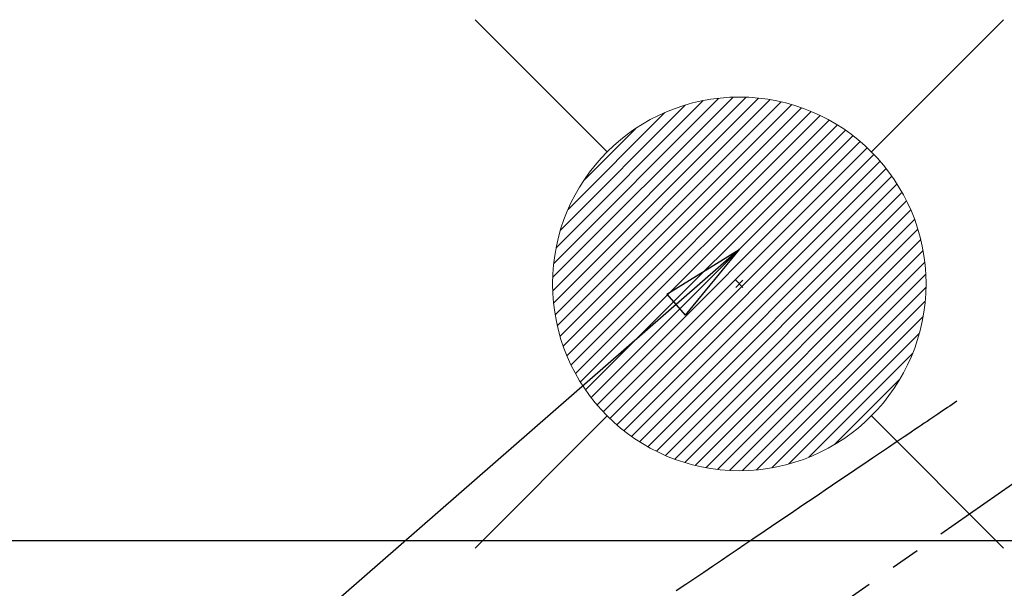
# Model space of a CAD drawing. Extents: x 28111 to 54233, y -21830 to -13430.
# Drawn here: x 43794 to 44005, y -15165 to -15043 of the extents above; entities that cross this region are included whole.
import ezdxf

# ---------------------------------------------------------------- set-up
doc = ezdxf.new("R2010")
doc.units = 0
doc.header["$LTSCALE"] = 50
doc.header["$MEASUREMENT"] = 0
doc.linetypes.add('CENTER2', pattern=[1.125, 0.75, -0.125, 0.125, -0.125])
doc.linetypes.add('HIDDEN', pattern=[0.375, 0.25, -0.125])
doc.layers.get('0').update_dxf_attribs({"linetype": 'CONTINUOUS'})
for name, color, linetype in [('126-甲板', 2, 'CONTINUOUS'), ('150-機器', 8, 'CONTINUOUS'), ('160-文字', 254, 'CONTINUOUS')]:
    doc.layers.add(name, color=color, linetype=linetype)
doc.styles.add('KH001', font='txt')
doc.dimstyles.new('KH1xx030', dxfattribs={"dimscale": 30, "dimtxt": 2, "dimasz": 0.6, "dimexe": 0.3, "dimexo": 1.2, "dimgap": 0.5, "dimtad": 3, "dimdec": 1, "dimdsep": 46, "dimlunit": 6, "dimtxsty": 'KH001', "dimblk": 'DOT', "dimcen": 1, "dimdle": 1, "dimclrd": 256, "dimclre": 256, "dimclrt": 256, "dimadec": 0, "dimazin": 0, "dimtfac": 1, "dimtdec": 1, "dimtix": 1, "dimtmove": 2, "dimatfit": 3, "dimldrblk": 'CLOSEDBLANK', "dimfxl": 1, "dimtolj": 1, "dimtzin": 0, "dimlwd": -1, "dimlwe": -1, "dimarcsym": 0})

# ---------------------------------------------------------------- blocks, each defined once
blk = doc.blocks.new('_ClosedBlank')
at = {"color": 0, "linetype": 'ByBlock', "lineweight": -2}
for p, q in [((-1, 0.167), (0, 0)), ((-1, 0.167), (-1, -0.167)), ((0, 0), (-1, -0.167))]:
    blk.add_line(p, q, dxfattribs=at)
blk = doc.blocks.new('_Dot')
at = {"color": 0, "linetype": 'ByBlock', "lineweight": -2}
blk.add_line((-0.5, 0), (-1, 0), dxfattribs=at)
at = {"color": 0, "linetype": 'ByBlock', "const_width": 0.5}
blk.add_lwpolyline([(-0.25, 0, 1), (0.25, 0, 1)], format="xyb", close=True, dxfattribs=at)

msp = doc.modelspace()

# ---------------------------------------------------------------- linework, layer by layer
at = {"layer": '126-甲板', "linetype": 'Continuous'}
msp.add_lwpolyline([(44458.09, -15155.06), (43678.09, -15155.06, 0.414214), (43668.09, -15165.06), (43668.09, -15580.06, 0.414214), (43678.09, -15590.06), (44458.09, -15590.06, 0.414214), (44468.09, -15580.06), (44468.09, -15165.06, 0.414214)], format="xyb", close=True, dxfattribs=at)
at = {"layer": '150-機器', "color": 13, "linetype": 'CENTER2'}
msp.add_line((44068.09, -15099.87), (43824.08, -15270.73), dxfattribs=at)
at = {"layer": '150-機器', "color": 13, "linetype": 'HIDDEN'}
msp.add_lwpolyline([(43994.73, -15125.17), (43994.22, -15125.52), (43993.71, -15125.86), (43993.2, -15126.21), (43992.68, -15126.55), (43992.17, -15126.9), (43991.66, -15127.25), (43991.15, -15127.59), (43990.64, -15127.94), (43990.21, -15128.23), (43989.78, -15128.52), (43989.35, -15128.81), (43988.92, -15129.1), (43988.31, -15129.51), (43987.71, -15129.92), (43987.1, -15130.33), (43986.5, -15130.74), (43985.73, -15131.26), (43984.95, -15131.78), (43984.18, -15132.3), (43983.41, -15132.83), (43981.72, -15133.97), (43980.03, -15135.11), (43978.35, -15136.25), (43976.66, -15137.39), (43975.71, -15138.03), (43974.76, -15138.67), (43973.8, -15139.32), (43972.85, -15139.96), (43971.26, -15141.04), (43969.67, -15142.11), (43968.08, -15143.19), (43966.49, -15144.26), (43965.3, -15145.07), (43964.11, -15145.87), (43962.93, -15146.67), (43961.74, -15147.47), (43959.05, -15149.29), (43956.35, -15151.11), (43953.66, -15152.93), (43950.97, -15154.76), (43949.3, -15155.89), (43947.62, -15157.02), (43945.95, -15158.15), (43944.28, -15159.28), (43942.37, -15160.57), (43940.47, -15161.85), (43938.56, -15163.14), (43936.66, -15164.43), (43934.59, -15165.82)], dxfattribs=at)
at = {"layer": '160-文字', "color": 4, "linetype": 'Continuous', "lineweight": 20}
for p, q in [((43891.53, -15043.49), (43919.82, -15071.77)), ((43976.39, -15071.77), (44004.67, -15043.49)), ((43908.12, -15098.71), (43946.76, -15060.08)), ((43908.13, -15101.54), (43949.58, -15060.09)), ((43908.31, -15104.18), (43952.22, -15060.27)), ((43908.34, -15095.67), (43943.71, -15060.3)), ((43908.65, -15106.67), (43954.71, -15060.61)), ((43908.86, -15092.33), (43940.37, -15060.81)), ((43909.12, -15109.03), (43957.07, -15061.08)), ((43909.71, -15111.27), (43959.32, -15061.66)), ((43909.79, -15088.56), (43936.61, -15061.75)), ((43910.4, -15113.41), (43961.46, -15062.35)), ((43911.18, -15115.45), (43963.5, -15063.14)), ((43911.42, -15084.1), (43932.15, -15063.38)), ((43912.06, -15117.41), (43965.45, -15064.02)), ((43913.02, -15119.27), (43967.32, -15064.98)), ((43914.06, -15121.06), (43969.11, -15066.02)), ((43914.81, -15077.89), (43925.93, -15066.76)), ((43915.18, -15122.77), (43970.82, -15067.13)), ((43916.37, -15124.41), (43972.45, -15068.33)), ((43917.63, -15125.97), (43974.02, -15069.59)), ((43918.97, -15127.47), (43975.51, -15070.93)), ((43920.37, -15128.89), (43976.93, -15072.33)), ((43921.85, -15130.24), (43978.28, -15073.81)), ((43923.4, -15131.52), (43979.56, -15075.36)), ((43925.02, -15132.73), (43980.77, -15076.98)), ((43926.72, -15133.86), (43981.9, -15078.67)), ((43928.49, -15134.92), (43982.96, -15080.44)), ((43930.34, -15135.9), (43983.94, -15082.29)), ((43932.27, -15136.79), (43984.84, -15084.23)), ((43934.29, -15137.6), (43985.64, -15086.25)), ((43936.41, -15138.31), (43986.35, -15088.37)), ((43938.63, -15138.92), (43986.96, -15090.59)), ((43940.96, -15139.42), (43987.46, -15092.92)), ((43943.42, -15139.78), (43987.83, -15095.38)), ((43946.03, -15140), (43988.05, -15097.99)), ((43948.88, -15099.28), (43947.33, -15100.83)), ((43947.33, -15099.28), (43948.88, -15100.83)), ((43948.81, -15140.05), (43988.1, -15100.77)), ((43951.8, -15139.89), (43987.93, -15103.76)), ((43955.07, -15139.45), (43987.49, -15107.03)), ((43958.73, -15138.62), (43986.66, -15110.68)), ((43962.99, -15137.18), (43985.23, -15114.95)), ((43968.59, -15134.41), (43982.45, -15120.55)), ((43891.53, -15156.63), (43919.82, -15128.34)), ((43976.39, -15128.34), (44004.67, -15156.63))]:
    msp.add_line(p, q, dxfattribs=at)
msp.add_circle((43948.1, -15100.06), 40, dxfattribs=at)

# ---------------------------------------------------------------- leaders
at = {"layer": '160-文字', "annotation_type": 0, "has_hookline": 1, "hookline_direction": 1}
for points, text_width in [([(44628.09, -15080.06), (43522.37, -16270.83), (43504.37, -16270.83)], 1240.2), ([(44896.76, -15087.04), (43849.96, -16529.28), (43831.96, -16529.28)], 1630.05), ([(43948.1, -15092.68), (43177.68, -15764.69), (43159.68, -15764.69)], 963.96)]:
    msp.add_leader(points, dimstyle='KH1xx030', override={"dimgap": 0.5, "dimtad": 1}, dxfattribs=dict(at, text_width=text_width))
at = {"layer": '160-文字'}
msp.add_leader([(44188.1, -15100.06), (43177.68, -15764.69)], dimstyle='KH1xx030', override={"dimgap": 0.5, "dimtad": 1}, dxfattribs=at)

doc.saveas('drawing.dxf')
